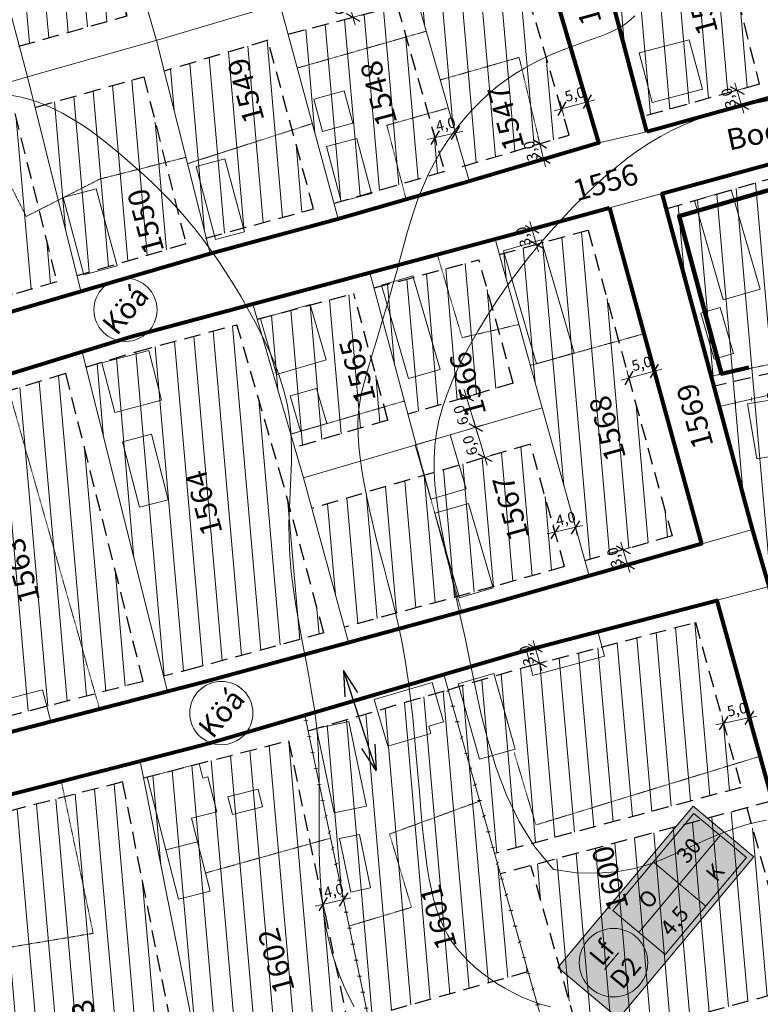
# Model space of a CAD drawing. Units: centimetres. Extents: x -640 to 187219, y 15243 to 2575187.
# Drawn here: x -113 to 28, y 17303 to 17490 of the extents above; entities that cross this region are included whole.
import ezdxf
from ezdxf.enums import TextEntityAlignment as Align

# ---------------------------------------------------------------- set-up
doc = ezdxf.new("R2010")
doc.units = ezdxf.units.CM
doc.header["$MEASUREMENT"] = 0
doc.linetypes.add('ACAD_ISO07W100', pattern=[3, 0, -3])
doc.linetypes.add('HIDDEN2', pattern=[4.7625, 3.175, -1.5875])
for name, color, linetype, lineweight in [('89_5', 7, 'Continuous', 9), ('90', 7, 'Continuous', 13), ('90_5', 7, 'Continuous', 9), ('Hrsz_bel', 7, 'Continuous', 13), ('Javasolt_telekhatár', 6, 'HIDDEN2', 30), ('Köá', 7, 'Continuous', 13), ('Méret', 7, 'Continuous', 9), ('Szab_tábla', 7, 'Continuous', 13), ('Szab_tábla_sraff', 255, 'Continuous', 0), ('Telekhatar_bel-szaggatot', 7, 'HIDDEN2', 9), ('Telekhatár_bel', 38, 'Continuous', 13), ('Txt-bel', 7, 'Continuous', 13), ('Tömbhatár', 1, 'Continuous', 80), ('Átjáró', 3, 'Continuous', 30), ('Ép_vonal', 6, 'Continuous', 120), ('Éphely_határ', 3, 'HIDDEN2', 30), ('Éphely_sraff', 7, 'Continuous', 9), ('Épület-Belter', 7, 'Continuous', 9), ('Övezethatár', 1, 'ACAD_ISO07W100', 100)]:
    doc.layers.add(name, color=color, linetype=linetype, lineweight=lineweight)
doc.styles.add('ST-2', font='simplex', dxfattribs={"oblique": 14.9995, "height": 2})
pattern_1 = [(95, (12197.9573, 4326.4106), (-3.7357301, -0.326834), [])]

# ---------------------------------------------------------------- blocks, each defined once
blk = doc.blocks.new('méret_3')
at = {"layer": 'Méret'}
for p, q in [((-1.5, 0), (4.5, 0)), ((0, 1.5), (0, -1.5)), ((3, 1.5), (3, -1.5))]:
    blk.add_line(p, q, dxfattribs=at)
at = {"layer": 'Méret', "lineweight": 30}
for p, q in [((1.06, 1.06), (-1.06, -1.06)), ((4.06, 1.06), (1.94, -1.06))]:
    blk.add_line(p, q, dxfattribs=at)
at = {"layer": 'Méret', "insert": (2.09, 2), "char_height": 2, "attachment_point": 5}
blk.add_mtext('{\\fTimes New Roman|b0|i1|c238|p18;3,0}', dxfattribs=at)
blk = doc.blocks.new('méret_4')
at = {"layer": 'Méret'}
for p, q in [((-1.5, 0), (5.45, 0)), ((0, 1.5), (0, -1.5)), ((4, 1.5), (4, -1.5))]:
    blk.add_line(p, q, dxfattribs=at)
at = {"layer": 'Méret', "lineweight": 30}
for p, q in [((1.06, 1.06), (-1.06, -1.06)), ((5.06, 1.06), (2.94, -1.06))]:
    blk.add_line(p, q, dxfattribs=at)
at = {"layer": 'Méret', "insert": (2.57, 2.03), "char_height": 2, "attachment_point": 5, "rotation": 0.286}
blk.add_mtext('{\\fTimes New Roman|b0|i1|c238|p18;4,0}', dxfattribs=at)
blk = doc.blocks.new('méret_6')
at = {"layer": 'Méret'}
for p, q in [((-1.5, 0), (7.5, 0)), ((0, 1.5), (0, -1.5)), ((6, 1.5), (6, -1.5))]:
    blk.add_line(p, q, dxfattribs=at)
at = {"layer": 'Méret', "lineweight": 30}
for p, q in [((1.06, 1.06), (-1.06, -1.06)), ((7.06, 1.06), (4.94, -1.06))]:
    blk.add_line(p, q, dxfattribs=at)
at = {"layer": 'Méret', "insert": (3, 2), "char_height": 2, "attachment_point": 5}
blk.add_mtext('{\\fTimes New Roman|b0|i1|c238|p18;6,0}', dxfattribs=at)
blk = doc.blocks.new('méret_5')
at = {"layer": 'Méret', "lineweight": 30}
for p, q in [((1.06, 1.06), (-1.06, -1.06)), ((6.06, 1.06), (3.94, -1.06))]:
    blk.add_line(p, q, dxfattribs=at)
at = {"layer": 'Méret'}
for p, q in [((0, 1.5), (0, -1.5)), ((5, 1.5), (5, -1.5)), ((-1.5, 0), (6.5, 0))]:
    blk.add_line(p, q, dxfattribs=at)
at = {"layer": 'Méret', "insert": (3.06, 2), "char_height": 2, "attachment_point": 5}
blk.add_mtext('{\\fTimes New Roman|b0|i1|c238|p18;5,0}', dxfattribs=at)
blk = doc.blocks.new('Átjáró')
at = {"layer": 'Átjáró'}
for points in [[(4.83, 1.29), (0, 0), (4.83, -1.29)], [(15.17, 1.29), (20, 0), (15.17, -1.29)], [(0, 0), (20, 0)]]:
    blk.add_lwpolyline(points, dxfattribs=at)
blk = doc.blocks.new('Köá')
at = {"layer": 'Köá'}
blk.add_circle((0, 0), 6, dxfattribs=at)
at = {"layer": 'Köá', "insert": (0, 0), "char_height": 4, "attachment_point": 5}
blk.add_mtext('{\\fTimes New Roman|b0|i1|c238|p18;Köá}', dxfattribs=at)

msp = doc.modelspace()

# ---------------------------------------------------------------- hatches: boundary and pattern name
at = {"layer": 'Szab_tábla_sraff'}
msp.add_hatch(color=256, dxfattribs=at).paths.add_polyline_path([(15.27, 17340.49), (-10.44, 17309.85), (1.05, 17300.21), (26.76, 17330.85)])
at = {"layer": 'Éphely_sraff'}
h = msp.add_hatch(dxfattribs=at)
h.set_pattern_fill('ANSI31', color=256, scale=30, angle=50, style=0)
h.set_pattern_definition(pattern_1)
h.paths.add_polyline_path([(179.06, 17519.83), (155.39, 17546.52), (112.81, 17507.92), (114.71, 17501.07), (139.53, 17507.43)])
h.paths.add_polyline_path([(109.14, 17528.59), (113.27, 17513.74), (152.69, 17549.47), (143.8, 17559.19)])
h.paths.add_polyline_path([(141.14, 17562.18), (132.84, 17571.52), (109.81, 17551.51), (111.65, 17545.16), (105.93, 17540.18), (107.95, 17532.87)])
h.paths.add_polyline_path([(130.22, 17574.53), (120.84, 17585.34), (99.55, 17579.76), (106.92, 17554.3)])
h.paths.add_polyline_path([(75.81, 17525.61), (75.77, 17525.6), (84.38, 17493.29), (106.96, 17499.08), (97.91, 17531.66)])
h.paths.add_polyline_path([(57.55, 17485.71), (80.53, 17492.2), (71.91, 17524.54), (49.34, 17518.35)])
h.paths.add_polyline_path([(31.65, 17478.54), (53.69, 17484.65), (45.48, 17517.29), (23.42, 17511.25)])
h.paths.add_polyline_path([(19.05, 17512.2), (-3.53, 17506.52), (5.71, 17471.37), (27.79, 17477.48)])
h.paths.add_polyline_path([(91.81, 17577.74), (82.33, 17575.25), (64.07, 17569.96), (72.7, 17537.2), (94.65, 17543.21), (100.27, 17548.52)])
h.paths.add_polyline_path([(68.84, 17536.14), (60.23, 17568.84), (41.11, 17563.29), (37.41, 17562.28), (46.28, 17529.96)])
h.paths.add_polyline_path([(33.55, 17561.22), (11.49, 17555.16), (20.36, 17522.85), (42.42, 17528.9)])
h.paths.add_polyline_path([(-5.57, 17514.25), (17.01, 17519.94), (7.63, 17554.1), (2.36, 17552.65), (-14.33, 17547.56)])
h = msp.add_hatch(dxfattribs=at)
h.set_pattern_fill('ANSI31', color=256, scale=30, angle=50, style=0)
h.set_pattern_definition(pattern_1)
h.paths.add_polyline_path([(-17.95, 17500.59), (-37.61, 17495.31), (-28.1, 17462.02), (-8.31, 17467.83)])
h.paths.add_polyline_path([(-40.94, 17492.38), (-61.6, 17486.98), (-61.64, 17486.96), (-52.94, 17454.87), (-52.73, 17454.92), (-31.94, 17460.91)])
h.paths.add_polyline_path([(-65.48, 17485.83), (-84.41, 17480.21), (-85.17, 17479.99), (-77.18, 17448.29), (-56.8, 17453.82)])
h.paths.add_polyline_path([(-89.02, 17478.91), (-109.45, 17473.16), (-109.66, 17473.09), (-101.72, 17441.13), (-81.03, 17447.17)])
h.paths.add_polyline_path([(-113.5, 17471.95), (-131.8, 17466.53), (-122.73, 17434.87), (-118.53, 17436.22), (-105.56, 17440.01)])
h.paths.add_polyline_path([(-135.66, 17465.46), (-157.24, 17459.49), (-147.83, 17426.8), (-126.54, 17433.65)])
h.paths.add_polyline_path([(-161.08, 17458.38), (-182.04, 17452.33), (-177.32, 17436.65), (-172.5, 17419.4), (-153.65, 17424.92), (-151.64, 17425.57)])
h.paths.add_polyline_path([(-29.1, 17540.97), (-47.73, 17535.28), (-47.89, 17535.24), (-39.7, 17503.04), (-20.13, 17508.29)])
h.paths.add_polyline_path([(-51.75, 17534.18), (-72.89, 17528.38), (-64.78, 17498.55), (-44.06, 17503.96)])
h.paths.add_polyline_path([(-76.74, 17527.32), (-97.07, 17521.75), (-88.31, 17491.58), (-87.75, 17491.73), (-68.62, 17497.41)])
h.paths.add_polyline_path([(-101.48, 17522.61), (-111.46, 17519.87), (-121.31, 17517.15), (-112.66, 17484.72), (-92.16, 17490.49)])
h.paths.add_polyline_path([(-125.17, 17516.08), (-144.39, 17510.76), (-135.1, 17478.07), (-116.5, 17483.58)])
h.paths.add_polyline_path([(-148.25, 17509.69), (-169.82, 17503.72), (-161.48, 17474.09), (-160.58, 17471.02), (-138.95, 17477)])
h.paths.add_polyline_path([(-173.67, 17502.63), (-194.99, 17496.63), (-185.57, 17463.8), (-164.42, 17469.91), (-165.33, 17472.99)])
h.paths.add_polyline_path([(-217.72, 17432.65), (-215.58, 17406.71), (-182.95, 17416.33), (-176.34, 17418.27), (-181.16, 17435.54), (-181.38, 17436.25)])
h.paths.add_polyline_path([(-191.05, 17461.15), (-191.42, 17462.43), (-220.05, 17460.26), (-220.01, 17459.73), (-218.06, 17436.64), (-184.58, 17439.95), (-189.5, 17456.3)])
h.paths.add_polyline_path([(-198.84, 17495.56), (-222.23, 17489.03), (-220.35, 17464.25), (-190.51, 17466.51)])
h = msp.add_hatch(dxfattribs=at)
h.set_pattern_fill('ANSI31', color=256, scale=30, angle=50, style=0)
h.set_pattern_definition(pattern_1)
h.paths.add_polyline_path([(196.56, 17325.09), (211.56, 17332.35), (249.11, 17352.34), (242.95, 17367.43), (215.33, 17356.17), (192.14, 17346.69)], flags=0)
h.paths.add_polyline_path([(275.59, 17303.5), (271.57, 17322.25), (261, 17340.64), (223.15, 17323.09), (218.67, 17331.61), (255.05, 17350.97), (244.85, 17368.7), (220.91, 17411.52), (210.46, 17489.24), (149.39, 17485.49), (94.69, 17479.97), (36.19, 17464.1), (9.34, 17456.75), (26.53, 17393), (29.69, 17382.14), (39.11, 17347.95), (51.53, 17303.2), (59.16, 17276.37), (65.24, 17254.46), (76.35, 17215.92), (129.04, 17221.78), (167.75, 17231.83), (190.43, 17236.74), (214.81, 17235.95), (230.03, 17235.55), (249.32, 17241.06), (261.73, 17254.3), (270.38, 17260.81)], flags=16)
h.paths.add_polyline_path([(228.79, 17312.36), (225.01, 17319.54), (263, 17337.15), (244.85, 17368.7), (220.91, 17411.52), (210.46, 17489.24), (149.39, 17485.49), (94.69, 17479.97), (36.19, 17464.1), (9.34, 17456.75), (26.53, 17393), (29.69, 17382.14), (39.11, 17347.95), (51.53, 17303.2), (59.16, 17276.37), (65.24, 17254.46), (76.35, 17215.92), (129.04, 17221.78), (167.75, 17231.83), (190.43, 17236.74), (214.81, 17235.95), (230.03, 17235.55), (249.32, 17241.06), (261.73, 17254.3), (270.38, 17260.81), (275.59, 17303.5), (271.57, 17322.25), (269.39, 17326.04)])
h.paths.add_polyline_path([(271.43, 17322.5), (244.85, 17368.7), (220.91, 17411.52), (210.46, 17489.24), (149.39, 17485.49), (94.69, 17479.97), (36.19, 17464.1), (9.34, 17456.75), (26.53, 17393), (29.69, 17382.14), (39.11, 17347.95), (51.53, 17303.2), (59.16, 17276.37), (65.24, 17254.46), (76.35, 17215.92), (129.04, 17221.78), (167.75, 17231.83), (190.43, 17236.74), (214.81, 17235.95), (230.03, 17235.55), (249.32, 17241.06), (261.73, 17254.3), (270.38, 17260.81), (275.59, 17303.5), (274.74, 17307.49), (240.69, 17292.58), (230.75, 17308.8)], flags=16)
h.paths.add_polyline_path([(239.85, 17283.48), (244.78, 17277.14), (253.53, 17265.33), (261.08, 17255.82), (268.87, 17261.69), (273.32, 17298.13)], flags=0)
h.paths.add_polyline_path([(244.85, 17368.7), (220.91, 17411.52), (210.46, 17489.24), (149.39, 17485.49), (94.69, 17479.97), (36.19, 17464.1), (9.34, 17456.75), (26.53, 17393), (29.69, 17382.14), (39.11, 17347.95), (51.53, 17303.2), (59.16, 17276.37), (65.24, 17254.46), (76.35, 17215.92), (129.04, 17221.78), (167.75, 17231.83), (190.43, 17236.74), (214.81, 17235.95), (230.03, 17235.55), (236.85, 17237.5), (231.19, 17258.33), (245.5, 17269.45), (250.36, 17262.9), (259.26, 17251.67), (261.73, 17254.3), (270.38, 17260.81), (275.59, 17303.5), (271.57, 17322.25)])
h.paths.add_polyline_path([(213.82, 17359.88), (234.75, 17368.41), (230.93, 17385.14), (192.51, 17376.37), (186.31, 17375.15), (191.32, 17350.68)], flags=0)
h.paths.add_polyline_path([(191.68, 17380.28), (230.04, 17389.04), (228.08, 17397.62), (182.82, 17392.22), (185.51, 17379.07)], flags=0)
h.paths.add_polyline_path([(219.47, 17400.62), (217.92, 17412.19), (195.09, 17409.12), (179.47, 17408.56), (182.01, 17396.15)], flags=0)
h = msp.add_hatch(dxfattribs=at)
h.set_pattern_fill('ANSI31', color=256, scale=30, angle=50, style=0)
h.set_pattern_definition(pattern_1)
h.paths.add_polyline_path([(63.27, 17406.2), (109.9, 17413.08), (94.96, 17458.29), (89.18, 17475.83), (51.73, 17464.02), (55.37, 17445.45)])
h.paths.add_polyline_path([(55.37, 17445.45), (51.38, 17465.82), (10.12, 17453.84), (20.25, 17416.3), (59.42, 17425.35)])
h = msp.add_hatch(dxfattribs=at)
h.set_pattern_fill('ANSI31', color=256, scale=30, angle=50, style=0)
h.set_pattern_definition(pattern_1)
h.paths.add_polyline_path([(-4.67, 17449.8), (-16.72, 17446.49), (-21.55, 17445.2), (-13.44, 17416.08), (-5.32, 17387.06), (11.23, 17391.77)])
h.paths.add_polyline_path([(-15.66, 17409.18), (-57.13, 17397), (-50.98, 17374.42), (-22.54, 17382.16), (-9.17, 17385.97)])
h.paths.add_polyline_path([(-25.41, 17444.16), (-45.32, 17438.83), (-38.9, 17414.86), (-18.89, 17420.74)])
h.paths.add_polyline_path([(-49.18, 17437.79), (-67.47, 17432.89), (-60.39, 17408.55), (-42.73, 17413.74)])
h.paths.add_polyline_path([(-71.34, 17431.85), (-90.51, 17426.71), (-100.01, 17423.8), (-85.29, 17365.15), (-78.94, 17366.8), (-54.84, 17373.36), (-62.56, 17401.71)])
h.paths.add_polyline_path([(-103.84, 17422.63), (-134.19, 17413.33), (-118.4, 17356.59), (-89.16, 17364.15)])
h.paths.add_polyline_path([(-138.01, 17412.15), (-154.41, 17407.13), (-155, 17406.95), (-139.87, 17351.04), (-122.27, 17355.59)])
h.paths.add_polyline_path([(-158.83, 17405.81), (-175.84, 17400.76), (-160.58, 17345.24), (-143.72, 17349.96)])
h.paths.add_polyline_path([(-171.4, 17369.49), (-185.7, 17365.56), (-186.12, 17365.42), (-180.41, 17339.69), (-164.44, 17344.16)])
h.paths.add_polyline_path([(-189.94, 17364.16), (-205.36, 17359.11), (-199.38, 17334.31), (-189.29, 17337.2), (-184.27, 17338.61)])
h.paths.add_polyline_path([(-179.68, 17399.62), (-192.85, 17395.71), (-188.73, 17377.17), (-174.58, 17381.06)])
h.paths.add_polyline_path([(-196.7, 17394.57), (-212.76, 17389.79), (-208.19, 17370.81), (-192.56, 17375.94)])
h.paths.add_polyline_path([(-216.02, 17386.24), (-215.83, 17374.92), (-216.03, 17372.59), (-214.8, 17355.24), (-214.88, 17329.87), (-203.23, 17333.21)])
h = msp.add_hatch(dxfattribs=at)
h.set_pattern_fill('ANSI31', color=256, scale=30, angle=50, style=0)
h.set_pattern_definition(pattern_1)
h.paths.add_polyline_path([(60.91, 17387.65), (33.51, 17379.58), (42, 17348.74), (42.93, 17345.38), (70.61, 17352.96)])
h.paths.add_polyline_path([(53.57, 17424), (20.25, 17416.3), (26.53, 17393), (28.57, 17386.01), (35.32, 17388.82), (37.18, 17384.83), (60.1, 17391.58)])
h = msp.add_hatch(dxfattribs=at)
h.set_pattern_fill('ANSI31', color=256, scale=30, angle=50, style=0)
h.set_pattern_definition(pattern_1)
h.paths.add_polyline_path([(19.61, 17213.44), (38.21, 17215.96), (25.77, 17258.74), (16.26, 17256.07), (14.61, 17261.84), (6.44, 17259.54)])
h.paths.add_polyline_path([(41.54, 17218.83), (58.28, 17223.69), (46.39, 17266.38), (29.06, 17261.75)])
h.paths.add_polyline_path([(3.07, 17293.2), (11.12, 17265.01), (26.89, 17269.45), (44.19, 17274.07), (35.98, 17302.1)])
h.paths.add_polyline_path([(-15.55, 17329.19), (-5.86, 17295.01), (-3.7, 17295.51), (34.91, 17305.96), (25.44, 17340.18)])
h.paths.add_polyline_path([(24.37, 17344.03), (15.69, 17375.37), (-16.04, 17367.06), (-31.27, 17362.59), (-22.44, 17331.48)])
h = msp.add_hatch(dxfattribs=at)
h.set_pattern_fill('ANSI31', color=256, scale=30, angle=50, style=0)
h.set_pattern_definition(pattern_1)
h.paths.add_polyline_path([(-19.75, 17207.53), (6.12, 17211.61), (19.61, 17213.44), (2.77, 17272.4), (2.16, 17272.23), (-6.21, 17270.28), (-33.82, 17262.49)])
h.paths.add_polyline_path([(-46.45, 17300.49), (-16.08, 17309.06), (-31.27, 17362.57), (-57.86, 17354.77)])
h = msp.add_hatch(dxfattribs=at)
h.set_pattern_fill('ANSI31', color=256, scale=30, angle=50, style=0)
h.set_pattern_definition(pattern_1)
h.paths.add_polyline_path([(-184.71, 17275.83), (-212.12, 17273.22), (-209.52, 17240.11), (-209, 17233.99), (-181.75, 17237.98)])
h.paths.add_polyline_path([(-186.54, 17320.03), (-214.93, 17311.99), (-214.93, 17311.74), (-212.81, 17281.93), (-212.44, 17277.21), (-183.06, 17280.01)])
h.paths.add_polyline_path([(-165.52, 17325.97), (-182.62, 17321.14), (-178.73, 17276.4), (-161.26, 17277.14)])
h.paths.add_polyline_path([(-152.88, 17305.07), (-155.02, 17328.58), (-161.56, 17326.73), (-158.36, 17292.16), (-157.82, 17284.02), (-157.26, 17277.31), (-150.71, 17277.58)])
h.paths.add_polyline_path([(-152.88, 17305.07), (-150.71, 17277.58), (-130.19, 17278.45), (-134.6, 17307.77), (-138.78, 17332.93), (-148.42, 17330.45), (-155.02, 17328.58)])
h.paths.add_polyline_path([(-134.95, 17334.28), (-130.65, 17308.4), (-126.17, 17278.62), (-92.68, 17287.27), (-82.14, 17290.44), (-93.03, 17345.09)])
h.paths.add_polyline_path([(-61.55, 17352.91), (-89.1, 17345.84), (-78.27, 17291.51), (-77.19, 17291.79), (-50.31, 17299.4)])

# ---------------------------------------------------------------- linework, layer by layer
at = {"layer": '89_5'}
for points in [[(-11.28, 17328.44), (-14.84, 17332.84), (-17.77, 17337.59), (-20.18, 17342.6), (-22.13, 17347.77), (-23.72, 17352.99), (-25.03, 17358.16), (-26.13, 17363.19), (-27.12, 17367.97), (-28.06, 17372.43), (-28.97, 17376.56), (-29.82, 17380.41), (-30.61, 17383.99), (-31.35, 17387.34), (-32.01, 17390.48), (-32.59, 17393.43), (-33.08, 17396.23), (-33.48, 17398.9), (-33.77, 17401.47), (-33.93, 17403.98), (-33.94, 17406.44), (-33.79, 17408.89), (-33.47, 17411.37), (-32.95, 17413.9), (-32.22, 17416.5), (-31.27, 17419.2), (-30.12, 17421.99), (-28.78, 17424.85), (-27.28, 17427.74), (-25.63, 17430.64), (-23.87, 17433.54), (-22, 17436.41), (-20.05, 17439.22), (-18.04, 17441.95), (-15.99, 17444.6), (-13.89, 17447.16), (-11.78, 17449.61), (-9.65, 17451.96), (-7.52, 17454.2), (-5.4, 17456.32), (-3.31, 17458.31), (-1.25, 17460.16), (0.79, 17461.89), (2.82, 17463.49), (4.86, 17464.97), (6.92, 17466.33), (9.02, 17467.57), (11.16, 17468.7), (13.37, 17469.73), (15.65, 17470.65), (17.99, 17471.48), (20.39, 17472.22), (22.83, 17472.89), (25.3, 17473.49), (27.79, 17474.02), (30.28, 17474.51)], [(29.18, 17337.81), (27.29, 17337.43), (25.46, 17336.98), (23.67, 17336.44), (21.88, 17335.83), (20.07, 17335.13), (18.2, 17334.35), (16.23, 17333.48), (14.15, 17332.52), (11.91, 17331.48), (9.48, 17330.42), (6.81, 17329.44), (3.88, 17328.61), (0.64, 17328.02), (-2.94, 17327.74), (-6.9, 17327.85), (-11.28, 17328.44)]]:
    msp.add_lwpolyline(points, dxfattribs=at)
at = {"layer": '90'}
msp.add_lwpolyline([(4.17, 17490.45), (3.33, 17489.68), (2.4, 17488.96), (1.37, 17488.3), (0.24, 17487.7), (-0.99, 17487.14), (-2.31, 17486.61), (-3.71, 17486.09), (-5.18, 17485.57), (-6.72, 17485.03), (-8.31, 17484.45), (-9.95, 17483.82), (-11.62, 17483.13), (-13.32, 17482.36), (-15.04, 17481.5), (-16.77, 17480.55), (-18.5, 17479.5), (-20.23, 17478.34), (-21.94, 17477.06), (-23.62, 17475.66), (-25.27, 17474.11), (-26.88, 17472.45), (-28.43, 17470.67), (-29.92, 17468.79), (-31.33, 17466.82), (-32.65, 17464.78), (-33.87, 17462.66), (-34.98, 17460.5), (-35.97, 17458.29), (-36.86, 17456.04), (-37.66, 17453.75), (-38.4, 17451.45), (-39.08, 17449.11), (-39.74, 17446.77), (-40.38, 17444.4), (-41.02, 17442.04), (-41.68, 17439.67), (-42.35, 17437.32), (-43.03, 17435), (-43.7, 17432.73), (-44.36, 17430.53), (-44.99, 17428.41), (-45.6, 17426.4), (-46.17, 17424.51), (-46.69, 17422.75), (-47.16, 17421.08), (-47.57, 17419.47), (-47.9, 17417.88), (-48.15, 17416.27), (-48.32, 17414.6), (-48.39, 17412.82), (-48.35, 17410.9), (-48.21, 17408.81), (-47.96, 17406.56), (-47.62, 17404.17), (-47.2, 17401.67), (-46.7, 17399.09), (-46.14, 17396.44), (-45.52, 17393.75), (-44.85, 17391.05), (-44.15, 17388.35), (-43.42, 17385.63), (-42.69, 17382.88), (-41.96, 17380.07), (-41.25, 17377.19), (-40.56, 17374.2), (-39.92, 17371.09), (-39.34, 17367.83), (-38.83, 17364.42), (-38.38, 17360.89), (-37.98, 17357.29), (-37.62, 17353.67), (-37.3, 17350.06), (-37, 17346.53), (-36.72, 17343.12), (-36.45, 17339.88), (-36.17, 17336.84), (-35.88, 17334), (-35.57, 17331.36), (-35.23, 17328.91), (-34.86, 17326.63), (-34.43, 17324.51), (-33.95, 17322.55), (-33.41, 17320.73), (-32.79, 17319.05), (-32.09, 17317.49), (-31.32, 17316.03), (-30.47, 17314.68), (-29.53, 17313.4), (-28.5, 17312.2), (-27.39, 17311.05), (-26.19, 17309.94), (-24.89, 17308.87), (-23.5, 17307.84), (-22.04, 17306.85), (-20.5, 17305.92), (-18.88, 17305.05), (-17.21, 17304.26), (-15.48, 17303.55), (-13.7, 17302.93), (-11.86, 17302.41)], dxfattribs=at)
at = {"layer": '90_5'}
msp.add_lwpolyline([(-114.02, 17475.34), (-112.33, 17475.04), (-110.67, 17474.61), (-109.05, 17474.06), (-107.48, 17473.43), (-105.95, 17472.73), (-104.48, 17471.98), (-103.07, 17471.19), (-101.7, 17470.37), (-100.37, 17469.5), (-99.05, 17468.58), (-97.73, 17467.6), (-96.39, 17466.56), (-95.02, 17465.46), (-93.6, 17464.28), (-92.12, 17463.02), (-90.58, 17461.68), (-89, 17460.26), (-87.39, 17458.76), (-85.77, 17457.18), (-84.14, 17455.52), (-82.51, 17453.77), (-80.91, 17451.95), (-79.34, 17450.04), (-77.8, 17448.06), (-76.29, 17446), (-74.81, 17443.87), (-73.37, 17441.68), (-71.95, 17439.42), (-70.56, 17437.11), (-69.2, 17434.74), (-67.88, 17432.33), (-66.61, 17429.87), (-65.41, 17427.36), (-64.31, 17424.81), (-63.33, 17422.21), (-62.5, 17419.57), (-61.83, 17416.89), (-61.36, 17414.18), (-61.09, 17411.42), (-60.99, 17408.62), (-61.01, 17405.79), (-61.11, 17402.92), (-61.26, 17400.01), (-61.39, 17397.07), (-61.47, 17394.09), (-61.45, 17391.08), (-61.31, 17388.04), (-61.04, 17384.99), (-60.68, 17381.96), (-60.25, 17378.96), (-59.76, 17376.04), (-59.25, 17373.21), (-58.74, 17370.49), (-58.24, 17367.92), (-57.78, 17365.51), (-57.36, 17363.23), (-56.99, 17361.04), (-56.66, 17358.91), (-56.38, 17356.8), (-56.15, 17354.68), (-55.98, 17352.51), (-55.85, 17350.25), (-55.78, 17347.88), (-55.75, 17345.41), (-55.75, 17342.85), (-55.76, 17340.24), (-55.77, 17337.59), (-55.77, 17334.93), (-55.74, 17332.27), (-55.67, 17329.64), (-55.55, 17327.07), (-55.37, 17324.54), (-55.12, 17322.07), (-54.79, 17319.65), (-54.39, 17317.29), (-53.91, 17314.98), (-53.34, 17312.74), (-52.67, 17310.55), (-51.91, 17308.43), (-51.05, 17306.36), (-50.12, 17304.35), (-49.13, 17302.38)], dxfattribs=at)
at = {"layer": 'Javasolt_telekhatár'}
msp.add_lwpolyline([(30.27, 17341.47), (-21.35, 17327.63)], dxfattribs=at)
at = {"layer": 'Szab_tábla'}
for p, q in [((4.95, 17316.52), (20.38, 17334.9)), ((7.68, 17329.89), (17.64, 17321.53))]:
    msp.add_line(p, q, dxfattribs=at)
for points in [[(1.05, 17300.21), (26.76, 17330.85), (15.27, 17340.49), (-10.44, 17309.85)], [(9.93, 17312.34), (25.36, 17330.73), (15.4, 17339.08), (-0.03, 17320.7)]]:
    msp.add_lwpolyline(points, close=True, dxfattribs=at)
msp.add_circle((0.13, 17310.77), 6.5, dxfattribs=at)
at = {"layer": 'Telekhatar_bel-szaggatot', "ltscale": 0.01}
msp.add_line((-37.34, 17409.07), (-28.71, 17377.37), dxfattribs=at)
for points in [[(-59.9, 17480.55), (-35.4, 17487.55)], [(-13.16, 17463.28), (-17.79, 17482.57), (-32.75, 17478.3)], [(-39.25, 17455.68), (-42.9, 17469.7), (-31.23, 17472.99)], [(-80.74, 17462.41), (-57.05, 17470.02)], [(-127.84, 17452.69), (-113.99, 17457.61), (-111.35, 17452.4), (-97.31, 17459.51), (-81.04, 17463.61)], [(-33.31, 17445.15), (-28.61, 17429.39), (-17.84, 17431.89)], [(5.9, 17430.13), (-15.68, 17424.12)], [(58.46, 17430.11), (18.69, 17422.08)], [(-97.43, 17358.91), (-115.46, 17422.2)], [(-39.57, 17417.37), (-61.13, 17411.09)], [(27.92, 17349.94), (-14.61, 17336.92), (-18.7, 17350.58)], [(-104.68, 17345.19), (-98.64, 17316.35), (-126.16, 17311.75), (-131.13, 17311.29)], [(-25.27, 17341.44), (-42.38, 17335.19), (-38.22, 17321.29), (-50.07, 17317.73)], [(-53.58, 17334.42), (-77.33, 17327.79)]]:
    msp.add_lwpolyline(points, dxfattribs=at)
at = {"layer": 'Telekhatár_bel'}
for points in [[(-15.1, 17550.47), (6.48, 17468.46)], [(-2.66, 17466.35), (-14.25, 17505.72), (-25.64, 17547.25)], [(-27.27, 17459.13), (-38.71, 17499.16), (-49.12, 17540.09)], [(-74.2, 17533.21), (-63.21, 17492.76), (-52.15, 17451.97)], [(-76.45, 17445.38), (-86.64, 17485.81), (-98.46, 17526.55)], [(-122.09, 17520.04), (-111.11, 17478.92), (-101, 17438.22)], [(184.38, 17518.36), (140.36, 17504.54), (111.63, 17497.19), (85.15, 17490.39), (58.28, 17482.8), (6.48, 17468.46), (-2.97, 17466.28), (-27.75, 17458.99), (-51.92, 17452.03), (-76.45, 17445.38), (-117.65, 17433.36), (-152.77, 17422.05), (-182.1, 17413.46), (-218.27, 17402.79)], [(-183.77, 17458.07), (-158.9, 17465.26), (-133.46, 17472.29), (-111.11, 17478.92), (-86.08, 17485.97), (-63.21, 17492.76), (-38.71, 17499.16), (-14.25, 17505.72)], [(-219.1, 17391.04), (-155.28, 17410), (-91.34, 17429.6), (-17.51, 17449.39), (36.19, 17464.1), (94.69, 17479.97), (149.39, 17485.49), (210.46, 17489.24)], [(9.34, 17456.75), (26.53, 17393)], [(16.83, 17390.24), (-0.64, 17454.01)], [(-4.52, 17384.17), (-13.44, 17416.08), (-22.35, 17448.09)], [(-37.34, 17409.07), (-46.1, 17441.73)], [(-50.19, 17371.52), (-58.71, 17402.79), (-68.31, 17435.77)], [(-84.56, 17362.24), (-100.74, 17426.72)], [(59.42, 17425.35), (20.25, 17416.3)], [(-13.44, 17416.08), (-58.71, 17402.79)], [(-217.92, 17314.26), (-149.29, 17333.69), (-76.34, 17352.49), (-16.84, 17369.95), (29.69, 17382.14), (26.53, 17393), (-21.74, 17379.27), (-78.17, 17363.9), (-139.08, 17348.14), (-188.48, 17334.32), (-217.89, 17325.89)], [(65.5, 17216.43), (50.09, 17271.72), (40.8, 17303.41), (19.73, 17379.53)], [(-32.09, 17365.47), (-10.61, 17289.79)], [(-42.33, 17280.87), (-58.48, 17357.73)], [(-74.36, 17271.87), (-89.74, 17349.04)]]:
    msp.add_lwpolyline(points, dxfattribs=at)
at = {"layer": 'Tömbhatár'}
for points in [[(6.48, 17468.46), (-15.1, 17550.47), (1.52, 17555.54), (40.3, 17566.18), (81.53, 17578.15), (121.88, 17588.71), (135.06, 17573.54), (146.05, 17561.18), (157.61, 17548.53), (184.38, 17518.36), (140.36, 17504.54), (111.63, 17497.19), (85.15, 17490.39), (58.28, 17482.8)], [(-25.64, 17547.25), (-49.12, 17540.09), (-112.26, 17522.77), (-170.63, 17506.61), (-195.82, 17499.52), (-225.41, 17491.26), (-223, 17459.49), (-220.71, 17432.36), (-218.27, 17402.79), (-182.1, 17413.46), (-152.77, 17422.05), (-117.65, 17433.36), (-76.45, 17445.38), (-51.92, 17452.03), (-27.75, 17458.99), (-2.97, 17466.28), (-2.66, 17466.35), (-14.25, 17505.72)], [(26.53, 17393), (9.34, 17456.75), (36.19, 17464.1), (94.69, 17479.97), (149.39, 17485.49), (210.46, 17489.24), (220.91, 17411.52), (244.85, 17368.7), (271.57, 17322.25), (275.59, 17303.5), (270.38, 17260.81), (261.73, 17254.3), (249.32, 17241.06), (230.03, 17235.55), (214.81, 17235.95), (190.43, 17236.74), (167.75, 17231.83), (129.04, 17221.78), (76.35, 17215.92), (65.24, 17254.46), (59.16, 17276.37), (51.53, 17303.2), (39.11, 17347.95), (29.69, 17382.14)], [(-0.64, 17454.01), (16.83, 17390.24), (-21.74, 17379.27), (-78.17, 17363.9), (-139.08, 17348.14), (-188.48, 17334.32), (-217.89, 17325.89), (-217.8, 17355.14), (-219.04, 17372.61), (-218.83, 17375.02), (-219.1, 17391.04), (-155.28, 17410), (-91.34, 17429.6), (-17.51, 17449.39)]]:
    msp.add_lwpolyline(points, close=True, dxfattribs=at)
msp.add_lwpolyline([(-215.8, 17281.71), (-217.93, 17311.64), (-217.92, 17314.26), (-149.29, 17333.69), (-76.34, 17352.49), (-16.84, 17369.95), (19.73, 17379.53), (40.8, 17303.41), (50.09, 17271.72)], dxfattribs=at)
at = {"layer": 'Ép_vonal'}
msp.add_lwpolyline([(25.84, 17423.75), (20.63, 17422.55), (12.56, 17452.47), (49.83, 17463.29), (50.8, 17458.36)], dxfattribs=at)
at = {"layer": 'Éphely_határ'}
for points in [[(-112.78, 17484.69), (-92.16, 17490.49), (-101.48, 17522.61), (-111.46, 17519.87), (-121.31, 17517.15)], [(-3.58, 17506.51), (19.05, 17512.2), (27.79, 17477.48), (5.71, 17471.37)], [(-28.59, 17461.87), (-8.31, 17467.83), (-17.95, 17500.59), (-37.61, 17495.31)], [(-61.64, 17486.96), (-61.6, 17486.98), (-40.94, 17492.38), (-31.94, 17460.91), (-52.73, 17454.92), (-52.94, 17454.87)], [(-77.26, 17448.27), (-56.8, 17453.82), (-65.48, 17485.83), (-84.41, 17480.21), (-85.17, 17479.99)], [(-109.66, 17473.09), (-109.45, 17473.16), (-89.02, 17478.91), (-81.03, 17447.17), (-101.72, 17441.13)], [(-131.8, 17466.53), (-113.5, 17471.95), (-105.56, 17440.01), (-118.53, 17436.22), (-122.73, 17434.87)], [(10.12, 17453.84), (51.38, 17465.82)], [(-21.55, 17445.2), (-16.72, 17446.49), (-4.67, 17449.8), (11.23, 17391.77), (-5.32, 17387.06)], [(-45.32, 17438.83), (-25.41, 17444.16)], [(-18.89, 17420.74), (-25.41, 17444.16)], [(-67.47, 17432.89), (-49.18, 17437.79)], [(-42.73, 17413.74), (-49.18, 17437.79)], [(-100.01, 17423.8), (-90.51, 17426.71), (-71.34, 17431.85)], [(-54.84, 17373.36), (-62.56, 17401.71), (-71.34, 17431.85)], [(58.63, 17429.27), (19.35, 17420.2)], [(-134.19, 17413.33), (-103.84, 17422.63)], [(-89.16, 17364.15), (-103.84, 17422.63)], [(-18.89, 17420.74), (-38.9, 17414.86)], [(-42.73, 17413.74), (-60.4, 17408.55)], [(-15.66, 17409.18), (-57.02, 17397.03)], [(-9.17, 17385.97), (-15.66, 17409.18)], [(-9.17, 17385.97), (-22.54, 17382.16), (-50.98, 17374.42)], [(-31.27, 17362.59), (-16.04, 17367.06), (15.69, 17375.37), (24.37, 17344.03), (-22.39, 17331.5)], [(-54.84, 17373.36), (-78.94, 17366.8), (-85.29, 17365.15)], [(-89.16, 17364.15), (-118.4, 17356.59)], [(-57.86, 17354.77), (-31.27, 17362.57)], [(-89.1, 17345.84), (-61.55, 17352.91), (-50.31, 17299.4), (-77.19, 17291.79), (-78.27, 17291.51)], [(-126.17, 17278.62), (-92.68, 17287.27), (-82.14, 17290.44), (-93.03, 17345.09), (-134.95, 17334.28)], [(25.44, 17340.18), (34.91, 17305.96), (-3.7, 17295.51), (-5.86, 17295.01), (-15.55, 17329.19)], [(-16.08, 17309.05), (-16.19, 17309.03), (-46.45, 17300.49)]]:
    msp.add_lwpolyline(points, dxfattribs=at)
at = {"layer": 'Épület-Belter'}
for points in [[(7.48, 17474.03), (5, 17483.44), (14.51, 17485.94), (16.99, 17476.53)], [(-55.12, 17468.54), (-49.36, 17470.08), (-51.01, 17476.22), (-56.76, 17474.67)], [(-51.55, 17455.24), (-45.8, 17456.78), (-48.6, 17467.2), (-54.35, 17465.66)], [(-75.39, 17448.03), (-69.94, 17449.49), (-73.66, 17463.33), (-79.1, 17461.87)], [(-100.39, 17441.32), (-94.11, 17443), (-98.04, 17457.65), (-104.32, 17455.97)], [(20.97, 17436.55), (27.95, 17438.58), (22.46, 17457.44), (15.48, 17455.4)], [(-14.51, 17424.45), (-7.35, 17426.53), (-13.6, 17447.98), (-20.75, 17445.89)], [(-38.76, 17421.64), (-32.8, 17423.38), (-37.96, 17441.1), (-43.92, 17439.36)], [(-63.82, 17422.41), (-54.39, 17425.16), (-57.46, 17435.71), (-66.89, 17432.96)], [(19.25, 17425.31), (22.89, 17426.37), (20.35, 17435.09), (16.71, 17434.03)], [(-94.55, 17415.2), (-85.65, 17417.5), (-88.09, 17426.93), (-96.99, 17424.63)], [(-59.29, 17411.62), (-54.3, 17413.08), (-56.24, 17419.77), (-61.24, 17418.32)], [(-89.87, 17397.22), (-84.38, 17398.64), (-87.59, 17411.07), (-93.09, 17409.65)], [(-34.53, 17398.76), (-27.86, 17400.7), (-30.85, 17410.97), (-37.52, 17409.03)], [(-33.8, 17396.07), (-27.39, 17397.94), (-22.72, 17381.9), (-29.13, 17380.03)], [(-116.48, 17353.99), (-106.7, 17356.52), (-108.26, 17362.58), (-118.05, 17360.05)]]:
    msp.add_lwpolyline(points, close=True, dxfattribs=at)
for points in [[(27.3, 17406.42), (25.59, 17416.82), (35.29, 17418.41), (37, 17408.01), (27.3, 17406.42)], [(-15.17, 17365.31), (-16.42, 17370.06), (-2.84, 17373.62), (-1.61, 17368.92), (-15.17, 17365.31)], [(-25.32, 17349.41), (-29.38, 17363.71), (-22.61, 17365.63), (-18.55, 17351.33), (-25.32, 17349.41)], [(-42.73, 17351.85), (-45.33, 17360.7), (-34.31, 17363.93), (-32.12, 17356.46), (-34.94, 17355.64), (-34.53, 17354.26), (-42.73, 17351.85)], [(-52.92, 17339.21), (-56.28, 17355.23), (-50.13, 17356.53), (-46.76, 17340.5), (-52.92, 17339.21)], [(-84.86, 17332.17), (-88.41, 17346.01), (-78.54, 17348.55), (-77.84, 17345.81), (-76.85, 17346.06), (-75.15, 17339.42), (-79.99, 17338.18), (-78.84, 17333.72), (-84.86, 17332.17)], [(-72.2, 17338.89), (-73.06, 17342.24), (-67.33, 17343.71), (-66.47, 17340.36), (-72.2, 17338.89)], [(-49.76, 17324.17), (-51.89, 17334.33), (-48.1, 17335.13), (-45.97, 17324.96), (-49.76, 17324.17)], [(-82.46, 17322.82), (-84.86, 17332.17), (-78.84, 17333.72), (-76.44, 17324.36), (-82.46, 17322.82)]]:
    msp.add_lwpolyline(points, dxfattribs=at)
at = {"layer": 'Övezethatár'}
for points in [[(20.25, 17416.3), (59.42, 17425.35), (66.67, 17389.35), (77.48, 17350.7), (121.72, 17361.88), (126.32, 17364.99), (121.82, 17365.24), (111.88, 17407.12), (94.96, 17458.29), (88.38, 17478.26)], [(-32.09, 17365.47), (-10.61, 17289.79), (-2.73, 17291.63), (20.44, 17210.52)], [(-19, 17204.61), (-38.78, 17281.87), (-42.33, 17280.87), (-58.48, 17357.73)]]:
    msp.add_lwpolyline(points, dxfattribs=at)

# ---------------------------------------------------------------- block references
at = {"layer": 'Méret'}
for name, p, rotation in [('méret_6', (-49.32, 17490.19), 105.875453560306), ('méret_5', (-9.69, 17472.85), 15.03118797588844), ('méret_3', (24.46, 17473.44), 106.4790725663431), ('méret_4', (-33.78, 17467.34), 13.14446187846789), ('méret_3', (-13.16, 17463.28), 103.6588477815797), ('méret_3', (-14.51, 17447.1), 106.0987700287914), ('méret_5', (3.02, 17421.74), 15.03118797588844), ('méret_6', (-26.04, 17412.38), 106.8664403809662), ('méret_6', (-24.3, 17406.64), 106.8664403809662), ('méret_4', (-10.99, 17392.48), 13.1170959065037), ('méret_3', (2.79, 17386.25), 106.0987700287914), ('méret_3', (-13.88, 17367.62), 106.0987700287914), ('méret_5', (21, 17356.22), 12.11891841022804), ('méret_4', (-55.02, 17321.87), 13.11993485425402)]:
    msp.add_blockref(name, p, dxfattribs=dict(at, rotation=rotation))
at = {"layer": 'Tömbhatár', "rotation": 49.99999999999999}
for p in [(-92.51, 17434.67), (-74.31, 17358.15)]:
    msp.add_blockref('Köá', p, dxfattribs=at)
at = {"layer": 'Átjáró', "rotation": 288.1742324045968}
msp.add_blockref('Átjáró', (-51.14, 17366.25), dxfattribs=at)

# ---------------------------------------------------------------- texts
at = {"layer": 'Hrsz_bel', "style": 'ST-2', "oblique": 14.9995, "width": 1.035274}
for s, rotation, p in [('1534', 105.2276, (-5.66, 17494.87)), ('1546', 105.2276, (16.44, 17492.97)), ('1549', 105.2276, (-69.67, 17476.27)), ('1548', 105.2276, (-44.46, 17475.74)), ('1547', 105.2276, (-20.31, 17471.1)), ('1556', 15.8621, (-1.4, 17458.88)), ('1550', 105.2276, (-88.69, 17451.45)), ('1565', 105.2276, (-48.49, 17423.13)), ('1566', 105.2276, (-27.55, 17420.52)), ('1569', 105.2276, (15.55, 17414.5)), ('1568', 105.2276, (-1.04, 17412.17)), ('1564', 105.2276, (-77.62, 17398)), ('1567', 105.2276, (-19.37, 17397.01)), ('1563', 105.2276, (-112.26, 17385.16)), ('1600', 105.2276, (-0.54, 17326.77)), ('1601', 105.2276, (-33.13, 17319.4)), ('1602', 105.2276, (-63.92, 17311.13)), ('1603', 105.2276, (-99.4, 17297.57))]:
    msp.add_text(s, height=4, rotation=rotation, dxfattribs=at).set_placement(p, align=Align.MIDDLE_CENTER)
at = {"layer": 'Szab_tábla', "attachment_point": 5, "rotation": 50}
for s, insert, char_height in [('{\\fTimes New Roman|b1|i1|c238|p18;30}', (14.41, 17332.08), 3), ('{\\fTimes New Roman|b1|i1|c238|p18;K}', (19.39, 17327.9), 3), ('{\\fTimes New Roman|b1|i1|c238|p18;O}', (6.7, 17322.88), 3), ('{\\fTimes New Roman|b1|i1|c238|p18;4,5}', (11.68, 17318.71), 3), ('{\\fTimes New Roman|b1|i1|c238|p18;\\LLf\\P\\fTimes New Roman|b1|i1|c238|p34;\\lD2}', (0.13, 17310.77), 3.5)]:
    msp.add_mtext(s, dxfattribs=dict(at, insert=insert, char_height=char_height))
at = {"layer": 'Txt-bel', "style": 'ST-2', "oblique": 14.9995, "width": 1.035274}
msp.add_text('Bocskai út', height=4, rotation=12.0287, dxfattribs=at).set_placement((35.03, 17469.7), align=Align.MIDDLE_CENTER)

doc.saveas('drawing.dxf')
